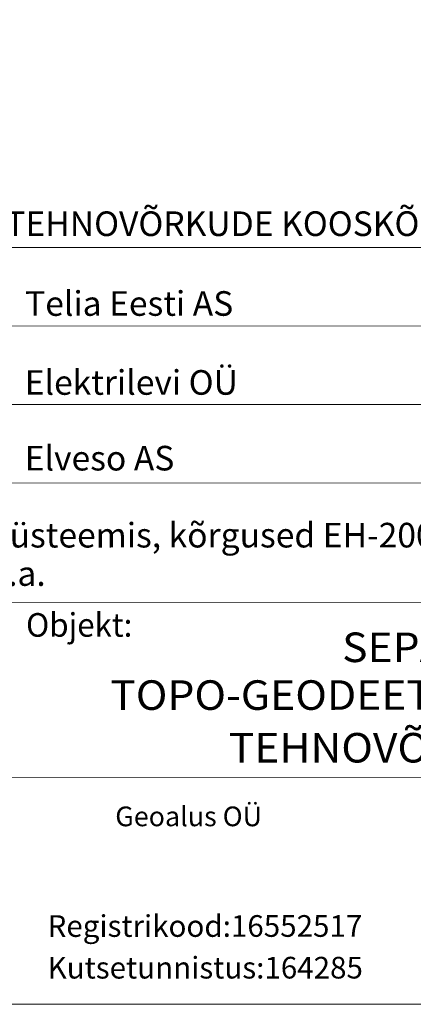
# Model space of a CAD drawing. Units: metres. Extents: x 540758 to 1093173, y 6581452 to 13164692.
# Drawn here: x 546221 to 546241, y 6582646 to 6582696 of the extents above; entities that cross this region are included whole.
import ezdxf
from ezdxf.enums import TextEntityAlignment as Align

# ---------------------------------------------------------------- set-up
doc = ezdxf.new("R2010")
doc.units = ezdxf.units.M
doc.layers.add('VORMISTUS', color=7, linetype='Continuous')
doc.styles.get("Standard").update_dxf_attribs({"font": 'txt.shx'})
doc.styles.add('Style-Arial', font='arial.ttf')
doc.styles.add('Style-Arial IF', font='ariali.ttf')

msp = doc.modelspace()

# ---------------------------------------------------------------- linework, layer by layer
at = {"layer": 'VORMISTUS', "color": 7, "linetype": 'Continuous', "lineweight": 0, "flags": 128}
for points in [[(546279.909, 6582684.502), (546220.119, 6582684.492)], [(546279.899, 6582680.512), (546220.129, 6582680.502)], [(546279.929, 6582676.522), (546220.109, 6582676.522)], [(546279.889, 6582672.542), (546220.119, 6582672.532)], [(546192.12, 6582666.472), (546279.889, 6582666.492)], [(546219.99, 6582657.579), (546264.475, 6582657.599)]]:
    msp.add_lwpolyline(points, dxfattribs=at)
at = {"layer": 'VORMISTUS', "linetype": 'Continuous', "lineweight": 0}
msp.add_3dface([(546002.889, 6582646.066), (546002.889, 6582846.066), (546279.889, 6582846.066), (546279.889, 6582646.066)], dxfattribs=at)

# ---------------------------------------------------------------- texts
at = {"layer": 'VORMISTUS', "color": 7, "linetype": 'Continuous', "lineweight": 0, "style": 'Style-Arial', "width": 1}
for s, rotation, p in [('TEHNOVÕRKUDE KOOSKÕLASTUS', 0.0141, (546220.067, 6582685.703)), ('Telia Eesti AS', 0.0141, (546221.067, 6582681.653)), ('Elektrilevi OÜ', 0.0141, (546221.047, 6582677.643)), ('Elveso AS', 0.0141, (546221.047, 6582673.799)), ('Koordinaadid L-EST 97 süsteemis, kõrgused EH-2000 Amsterdami süsteemis', 0.0106, (546200.983, 6582669.884))]:
    msp.add_text(s, height=1.25, rotation=rotation, dxfattribs=at).set_placement(p, align=Align.MIDDLE_LEFT)
at = {"layer": 'VORMISTUS', "color": 7, "linetype": 'Continuous', "lineweight": 0, "style": 'Style-Arial', "width": 0.96965}
msp.add_text('Objekt:', height=1.2, rotation=0.0102, dxfattribs=at).set_placement((546223.81, 6582665.331), align=Align.MIDDLE_CENTER)
at = {"layer": 'VORMISTUS', "color": 7, "linetype": 'Continuous', "lineweight": 0, "style": 'Style-Arial IF', "width": 1.05648}
for s, p in [('SEPAJÜRI', (546237.148, 6582663.446)), ('TOPO-GEODEETILINE ALUSPLAAN', (546225.387, 6582661.018)), ('TEHNOVÕRKUDEGA', (546231.401, 6582658.343))]:
    msp.add_text(s, height=1.5, rotation=0.0102, dxfattribs=at).set_placement(p)
at = {"layer": 'VORMISTUS', "color": 7, "linetype": 'Continuous', "lineweight": 0, "style": 'Style-Arial'}
for s, height, p in [('Geoalus OÜ', 1, (546225.639, 6582655.609)), ('Registrikood:16552517', 1.1, (546222.206, 6582650.041)), ('Kutsetunnistus:164285', 1.1, (546222.206, 6582647.924))]:
    msp.add_text(s, height=height, rotation=0.0102, dxfattribs=at).set_placement(p, align=Align.MIDDLE_LEFT)
at = {"layer": 'VORMISTUS', "color": 7, "linetype": 'Continuous', "lineweight": 0, "insert": (546200.983, 6582667.937), "char_height": 1.25, "attachment_point": 4, "rotation": 0.0106, "line_spacing_factor": 0.6}
msp.add_mtext('\\fArial|b0|i0|c186186|p39;Piirid seisuga aprill 2024.a.', dxfattribs=at)

doc.saveas('drawing.dxf')
